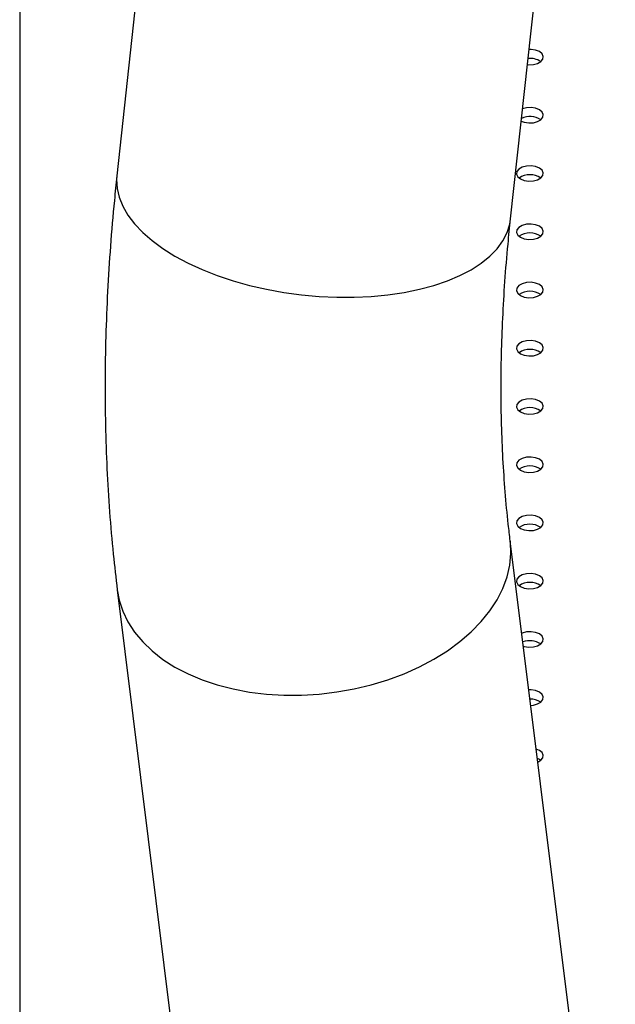
# Model space of a CAD drawing. Units: millimetres. Extents: x 0 to 42, y 0 to 29.8.
# Drawn here: x 33.9 to 34.1, y 25.7 to 26 of the extents above; entities that cross this region are included whole.
import ezdxf

# ---------------------------------------------------------------- set-up
doc = ezdxf.new("R2010")
doc.units = ezdxf.units.MM

msp = doc.modelspace()

# ---------------------------------------------------------------- linework, layer by layer
for p, q in [((33.94532929409789, 26.20686598967471), (33.91398210651465, 25.91900722414326)), ((34.03181880218383, 25.90617506669095), (34.06316598976706, 26.1940338322224)), ((33.88488438300395, 26.08001244814752), (33.88488438300395, 25.48819972552629)), ((34.06305983330338, 25.55820697100698), (34.03171264561578, 25.80987304406793)), ((33.91408826312527, 25.79522190913455), (33.94543545081287, 25.5435558360736))]:
    msp.add_line(p, q)
at = {"flags": 128}
for points in [[(34.03684079653464, 25.95229164702187), (34.03725149579783, 25.9522584464395), (34.03863539494923, 25.9523283418305), (34.03989442451422, 25.95266726463373), (34.04087672694597, 25.95323433575713), (34.04146382207397, 25.95396115805415), (34.04158489756119, 25.95476006602902), (34.04122534991696, 25.95553469958934), (34.04042854589356, 25.95619162649536), (34.03929059181578, 25.95665161166701), (34.03794874173981, 25.95685917410393), (34.03733860911829, 25.95686302094227)], [(34.03499995897644, 25.9353873800716), (34.03590964572185, 25.93504930249086), (34.03725149579783, 25.93484174005395), (34.03863539494922, 25.93491163544495), (34.03989442451422, 25.93525055824817), (34.04087672694597, 25.93581762937157), (34.04146382207397, 25.9365444516686), (34.04158489756119, 25.93734335964347), (34.04122534991696, 25.93811799320379), (34.04042854589356, 25.93877492010981), (34.03929059181578, 25.93923490528146), (34.0379487417398, 25.93944246771838), (34.0365648425884, 25.93937257232738), (34.03540109674431, 25.93907099673924)], [(34.03477169164407, 25.91809258127697), (34.03590964572185, 25.91763259610532), (34.03725149579783, 25.91742503366841), (34.03863539494922, 25.91749492905941), (34.03989442451422, 25.91783385186262), (34.04087672694597, 25.91840092298603), (34.04146382207397, 25.91912774528306), (34.04158489756119, 25.91992665325792), (34.04122534991696, 25.92070128681824), (34.04042854589356, 25.92135821372426), (34.03929059181578, 25.92181819889591), (34.0379487417398, 25.92202576133283), (34.0365648425884, 25.92195586594183), (34.03530581302341, 25.92161694313861), (34.03432351059165, 25.92104987201521), (34.03373641546366, 25.92032304971818), (34.03361533997645, 25.91952414174332), (34.03397488762067, 25.91874950818299), (34.03477169164407, 25.91809258127697)], [(33.91398210651466, 25.91900722414327), (33.91390597701984, 25.91795511013493), (33.91404838672555, 25.91529830156843), (33.9146646386753, 25.91261969657238), (33.91574977117077, 25.90994086169923), (33.91729504736312, 25.90728336535222), (33.91928802559708, 25.90466860412938), (33.92171265958375, 25.9021176305506), (33.92454942759595, 25.8996509835552), (33.9277754896456, 25.89728852313443), (33.93136487137802, 25.89504927043047), (33.93528867320198, 25.89295125458946), (33.93951530297237, 25.89101136760131), (33.9440107303515, 25.88924522829544), (33.94873876080138, 25.88766705658706), (33.95366132700086, 25.8862895589868), (33.95873879534132, 25.8851238262954), (33.96393028503319, 25.88417924430705), (33.96919399725402, 25.88346341824051), (33.97448755168803, 25.88298211150637), (33.97976832774746, 25.88273919930344), (33.98499380772853, 25.88273663741797), (33.99012191913896, 25.88297444647674), (33.99511137344097, 25.88345071178104), (33.99992199848226, 25.88416159872268), (34.0045150619386, 25.88510138365799), (34.00885358316372, 25.88626249999128), (34.01290263093572, 25.88763559909654), (34.01662960470275, 25.88920962558715), (34.02000449706345, 25.89097190632732), (34.02300013536895, 25.89290825246874), (34.02559240050102, 25.89500307369082), (34.02776042106503, 25.89723950372482), (34.02948674143418, 25.89959953615111), (34.03075746229193, 25.90206416937627), (34.03156235254109, 25.90461355962275), (34.03181880218383, 25.90617506669095)], [(34.03477169164407, 25.90067587489142), (34.03590964572185, 25.90021588971977), (34.03725149579782, 25.90000832728285), (34.03863539494922, 25.90007822267385), (34.03989442451422, 25.90041714547707), (34.04087672694597, 25.90098421660048), (34.04146382207397, 25.9017110388975), (34.04158489756118, 25.90250994687236), (34.04122534991696, 25.90328458043269), (34.04042854589356, 25.90394150733871), (34.03929059181577, 25.90440149251036), (34.0379487417398, 25.90460905494728), (34.0365648425884, 25.90453915955627), (34.03530581302341, 25.90420023675306), (34.03432351059165, 25.90363316562965), (34.03373641546366, 25.90290634333263), (34.03361533997645, 25.90210743535776), (34.03397488762067, 25.90133280179744), (34.03477169164407, 25.90067587489142)], [(34.03477169164407, 25.88325916850587), (34.03590964572185, 25.88279918333421), (34.03725149579783, 25.8825916208973), (34.03863539494922, 25.8826615162883), (34.03989442451422, 25.88300043909152), (34.04087672694597, 25.88356751021492), (34.04146382207397, 25.88429433251195), (34.04158489756119, 25.88509324048682), (34.04122534991696, 25.88586787404714), (34.04042854589356, 25.88652480095316), (34.03929059181578, 25.88698478612481), (34.0379487417398, 25.88719234856173), (34.0365648425884, 25.88712245317073), (34.03530581302341, 25.8867835303675), (34.03432351059165, 25.8862164592441), (34.03373641546366, 25.88548963694708), (34.03361533997645, 25.88469072897221), (34.03397488762067, 25.88391609541189), (34.03477169164407, 25.88325916850587)], [(34.03477169164407, 25.86584246212031), (34.03590964572185, 25.86538247694866), (34.03725149579782, 25.86517491451175), (34.03863539494922, 25.86524480990275), (34.03989442451422, 25.86558373270596), (34.04087672694597, 25.86615080382937), (34.04146382207397, 25.8668776261264), (34.04158489756118, 25.86767653410126), (34.04122534991696, 25.86845116766158), (34.04042854589356, 25.8691080945676), (34.03929059181577, 25.86956807973925), (34.0379487417398, 25.86977564217617), (34.0365648425884, 25.86970574678517), (34.03530581302341, 25.86936682398195), (34.03432351059165, 25.86879975285855), (34.03373641546366, 25.86807293056152), (34.03361533997645, 25.86727402258666), (34.03397488762067, 25.86649938902634), (34.03477169164407, 25.86584246212031)], [(34.03477169164407, 25.84842575573477), (34.03590964572185, 25.84796577056311), (34.03725149579783, 25.8477582081262), (34.03863539494922, 25.8478281035172), (34.03989442451422, 25.84816702632042), (34.04087672694597, 25.84873409744382), (34.04146382207397, 25.84946091974085), (34.04158489756119, 25.85025982771572), (34.04122534991696, 25.85103446127604), (34.04042854589356, 25.85169138818206), (34.03929059181578, 25.85215137335371), (34.0379487417398, 25.85235893579063), (34.0365648425884, 25.85228904039962), (34.03530581302341, 25.8519501175964), (34.03432351059165, 25.851383046473), (34.03373641546366, 25.85065622417598), (34.03361533997645, 25.84985731620111), (34.03397488762067, 25.84908268264079), (34.03477169164407, 25.84842575573477)], [(34.03477169164407, 25.83100904934921), (34.03590964572184, 25.83054906417756), (34.03725149579782, 25.83034150174064), (34.03863539494922, 25.83041139713165), (34.03989442451422, 25.83075031993486), (34.04087672694597, 25.83131739105827), (34.04146382207397, 25.83204421335529), (34.04158489756118, 25.83284312133016), (34.04122534991696, 25.83361775489048), (34.04042854589356, 25.8342746817965), (34.03929059181577, 25.83473466696815), (34.0379487417398, 25.83494222940507), (34.0365648425884, 25.83487233401407), (34.03530581302341, 25.83453341121085), (34.03432351059165, 25.83396634008744), (34.03373641546366, 25.83323951779042), (34.03361533997644, 25.83244060981556), (34.03397488762067, 25.83166597625524), (34.03477169164407, 25.83100904934921)], [(34.03477169164407, 25.81359234296367), (34.03590964572185, 25.81313235779201), (34.03725149579783, 25.8129247953551), (34.03863539494922, 25.8129946907461), (34.03989442451422, 25.81333361354932), (34.04087672694597, 25.81390068467272), (34.04146382207397, 25.81462750696975), (34.04158489756119, 25.81542641494461), (34.04122534991696, 25.81620104850493), (34.04042854589356, 25.81685797541095), (34.03929059181578, 25.8173179605826), (34.0379487417398, 25.81752552301952), (34.0365648425884, 25.81745562762852), (34.03530581302341, 25.8171167048253), (34.03432351059165, 25.8165496337019), (34.03373641546366, 25.81582281140487), (34.03361533997645, 25.81502390343001), (34.03397488762067, 25.81424926986968), (34.03477169164407, 25.81359234296367)], [(33.9140884420132, 25.79522047329965), (33.9146646386986, 25.79216218838866), (33.91574977119419, 25.78884705684881), (33.91729504738665, 25.78564223303309), (33.91928802562069, 25.78257352029847), (33.92171265960744, 25.7796656261155), (33.92454942761968, 25.77694196313833), (33.92777548966938, 25.77442446069976), (33.93136487140179, 25.77213338824917), (33.93528867322575, 25.77008719215479), (33.93951530299611, 25.76830234718444), (33.94401073037519, 25.76679322386034), (33.94873876082499, 25.76557197275615), (33.95366132702438, 25.76464842666768), (33.95873879536475, 25.764030021445), (33.96393028505649, 25.76372173612332), (33.96919399727719, 25.76372605283482), (33.97448755171104, 25.76404293682386), (33.97976832777029, 25.76466983672688), (33.98499380775119, 25.76560170511448), (33.99012191916143, 25.76683103913032), (33.99511137346324, 25.76834794089976), (33.99992199850432, 25.77014019722166), (34.00451506196045, 25.77219337790196), (34.00885358318534, 25.77449095193707), (34.01290263095712, 25.77701442061179), (34.01662960472392, 25.77974346644016), (34.02000449708441, 25.7826561167498), (34.02300013538969, 25.78572892059303), (34.02559240052154, 25.78893713756009), (34.02776042108534, 25.79225493697436), (34.02948674145429, 25.79565560586579), (34.03075746231185, 25.79911176404803), (34.03156235256083, 25.80259558456758), (34.03189493169821, 25.80607901775006), (34.03175252199235, 25.80953401703974), (34.0317140160589, 25.80986202168123)], [(34.03477169164407, 25.79617563657811), (34.03590964572185, 25.79571565140646), (34.03725149579782, 25.79550808896954), (34.03863539494922, 25.79557798436054), (34.03989442451422, 25.79591690716376), (34.04087672694597, 25.79648397828717), (34.04146382207397, 25.79721080058419), (34.04158489756118, 25.79800970855906), (34.04122534991696, 25.79878434211938), (34.04042854589356, 25.7994412690254), (34.03929059181577, 25.79990125419705), (34.0379487417398, 25.80010881663397), (34.0365648425884, 25.80003892124297), (34.03530581302341, 25.79969999843975), (34.03432351059165, 25.79913292731635), (34.03373641546366, 25.79840610501932), (34.03361533997645, 25.79760719704445), (34.03397488762067, 25.79683256348413), (34.03477169164407, 25.79617563657811)], [(34.03563533153187, 25.77838036376143), (34.03590964572186, 25.77829894502091), (34.03725149579783, 25.77809138258399), (34.03863539494923, 25.778161277975), (34.03989442451422, 25.77850020077821), (34.04087672694597, 25.77906727190162), (34.04146382207397, 25.77979409419864), (34.04158489756119, 25.78059300217351), (34.04122534991696, 25.78136763573383), (34.04042854589356, 25.78202456263985), (34.03929059181578, 25.7824845478115), (34.03794874173981, 25.78269211024842), (34.0365648425884, 25.78262221485742), (34.03530581302341, 25.7822832920542), (34.03515705209744, 25.78222015660955)], [(34.03784129936119, 25.76067009046883), (34.03863539494922, 25.76074457158944), (34.03989442451422, 25.76108349439266), (34.04087672694597, 25.76165056551606), (34.04146382207397, 25.76237738781309), (34.04158489756118, 25.76317629578795), (34.04122534991696, 25.76395092934828), (34.04042854589356, 25.76460785625429), (34.03929059181577, 25.76506784142595), (34.0379487417398, 25.76527540386287), (34.03726756894898, 25.76527619680515)], [(34.03995604251087, 25.7436922004802), (34.04087672694597, 25.74423385913052), (34.04146382207397, 25.74496068142754), (34.04158489756119, 25.74575958940241), (34.04122534991696, 25.74653422296273), (34.04042854589356, 25.74719114986875), (34.03946931048017, 25.74759985369678)], [(34.04083162589129, 25.74419743229199), (34.04042854589356, 25.74446934716246), (34.03982352649808, 25.74475608489905)]]:
    msp.add_lwpolyline(points, dxfattribs=at)
for centre, radius, start, end in [((34.03771139469868, 25.94864433537122), 0.005520043002254321, 55.58000815300094, 96.98323759714991), ((34.03757674462174, 25.93095333013637), 0.00582259426352055, 56.01272458908576, 115.2777749558355), ((34.03760011876882, 25.91370004454464), 0.005674482094268875, 55.28598989165097, 124.714010108408), ((34.03760011876881, 25.89628333815919), 0.005674482094170289, 55.28598988994228, 124.7140101101576), ((34.03760011876881, 25.87886663177367), 0.005674482094147842, 55.28598988926159, 124.7140101107588), ((34.03760011876881, 25.86144992538821), 0.005674482094055096, 55.28598988765273, 124.7140101123473), ((34.03760011876881, 25.84403321900254), 0.005674482094172999, 55.28598988952484, 124.7140101104752), ((34.03760011876881, 25.82661651261698), 0.005674482094174546, 55.28598989032118, 124.7140101096788), ((34.03760011876881, 25.8091998062315), 0.005674482094109667, 55.28598988863754, 124.7140101114419), ((34.03760011876881, 25.7917830998459), 0.005674482094154351, 55.28598988948168, 124.7140101105183), ((34.03757285344424, 25.77410553871206), 0.005905780262865158, 56.50984327078936, 110.7558541632789), ((34.03778201618309, 25.75720082656349), 0.005364461127480982, 55.35542995548732, 91.88460023022132)]:
    msp.add_arc(centre, radius, start, end)
for points, knots in [([(33.91398210651466, 25.91900722414326), (33.91372519471668, 25.91656856158764), (33.91298499030706, 25.90954238065154), (33.9120046507317, 25.89800600400116), (33.91114553281501, 25.88443974782951), (33.9106117851811, 25.87099050733364), (33.91040032208614, 25.85766681619901), (33.91051548285708, 25.84447968906157), (33.91095696838489, 25.83143859674995), (33.91173425865195, 25.81855869997449), (33.9127659226882, 25.80647718159493), (33.91367227823559, 25.79876261857781), (33.91408826312527, 25.79522190913455)], [0, 0, 0, 0, 0.05658110851103728, 0.1630193177181017, 0.2695352363832888, 0.3761159637891449, 0.4827512806516488, 0.5894281049124552, 0.6961301408280712, 0.802832128591286, 0.9095069749697817, 1, 1, 1, 1]), ([(34.03171264561579, 25.80987304406793), (34.0315152846497, 25.81151860395056), (34.03093904097696, 25.81632321901337), (34.0301724462913, 25.82448083571672), (34.0295013442722, 25.83441861060884), (34.02909113273132, 25.84459300917479), (34.02894101971879, 25.8549890292837), (34.02905559968937, 25.86559853662268), (34.02943585367455, 25.87641041681332), (34.03008955509213, 25.88741727740425), (34.03089737865901, 25.89735269020333), (34.03155547757297, 25.90365380606222), (34.03181880218384, 25.90617506669095)], [0, 0, 0, 0, 0.05660301164244548, 0.1652663541494982, 0.2739597696850959, 0.3826696346673657, 0.4914227865191846, 0.6002406010504439, 0.7091397749649292, 0.8181330281208337, 0.9272297088112977, 1, 1, 1, 1])]:
    msp.add_open_spline(points, degree=3, knots=knots)

doc.saveas('drawing.dxf')
